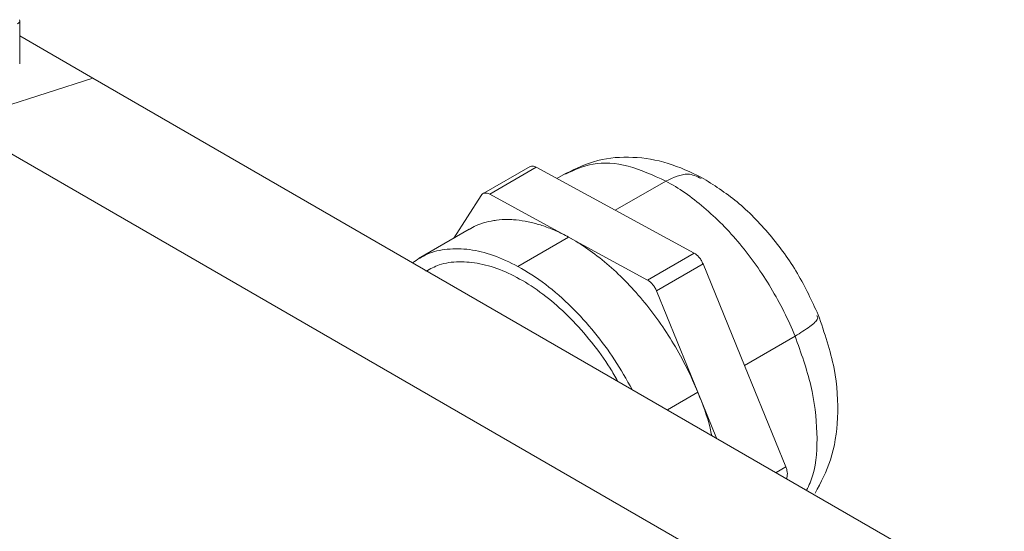
# Model space of a CAD drawing. Units: millimetres. Extents: x 0 to 840, y 0 to 594.
# Drawn here: x 647 to 681, y 251 to 269 of the extents above; entities that cross this region are included whole.
import ezdxf

# ---------------------------------------------------------------- set-up
doc = ezdxf.new("R2010")
doc.units = ezdxf.units.MM
doc.header["$LTSCALE"] = 2
doc.linetypes.add('SLD-Durchgehend', pattern=[0])

msp = doc.modelspace()

# ---------------------------------------------------------------- linework, layer by layer
at = {"color": 7, "linetype": 'SLD-Durchgehend', "lineweight": 15}
for p, q in [((646.9485, 267.1819), (646.9485, 268.6908)), ((646.9485, 268.1606), (649.4997, 266.6878)), ((649.4997, 266.6878), (646.3178, 265.6674)), ((681.3196, 248.3186), (649.4997, 266.6878)), ((675.6627, 247.2983), (645.6107, 264.647)), ((664.7721, 263.6066), (663.1457, 262.6678)), ((667.7368, 262.0757), (664.9823, 263.5741)), ((665.9978, 263.3549), (665.7007, 263.1833)), ((663.3559, 262.6353), (666.1105, 261.1368)), ((662.1028, 261.1065), (663.055, 262.5948)), ((670.4914, 260.5772), (667.7368, 262.0757)), ((662.6337, 261.413), (660.8659, 260.3925)), ((666.1105, 261.1368), (668.865, 259.6383)), ((672.2485, 256.6601), (670.8025, 260.2037)), ((669.1762, 259.2648), (670.6222, 255.7212)), ((673.6946, 253.1165), (672.2485, 256.6601)), ((670.6222, 255.7212), (671.2773, 254.1159))]:
    msp.add_line(p, q, dxfattribs=at)
at = {"color": 8, "linetype": 'SLD-Durchgehend', "lineweight": 0}
for p, q in [((664.9823, 263.5741), (663.3559, 262.6353)), ((669.5046, 263.0962), (667.7368, 262.0757)), ((664.3427, 260.1163), (666.1105, 261.1368)), ((668.865, 259.6383), (670.4914, 260.5772)), ((670.8025, 260.2037), (669.1762, 259.2648)), ((672.2485, 256.6601), (674.0163, 257.6806)), ((669.5593, 255.1076), (670.6222, 255.7212)), ((673.3515, 252.9184), (673.6946, 253.1165))]:
    msp.add_line(p, q, dxfattribs=at)
at = {"color": 7, "linetype": 'SLD-Durchgehend', "lineweight": 15}
for points, knots in [([(646.9407, 268.7266), (646.9516, 268.6977), (646.951, 268.6695), (646.9276, 268.6211), (646.9047, 268.6009), (646.8733, 268.5877)], [0, 0, 0, 0, 0.5, 0.5, 1, 1, 1, 1]), ([(670.7501, 263.2224), (670.3633, 263.4049), (669.5778, 263.7755), (668.3405, 263.9703), (667.1034, 263.8818), (666.3667, 263.5305), (665.9966, 263.3541)], [0, 0, 0, 0, 0.2409625, 0.4893722, 0.7434862, 1, 1, 1, 1]), ([(664.7738, 263.6026), (664.7997, 263.61), (664.8612, 263.6276), (664.938, 263.5937), (664.9823, 263.5741)], [0, 0, 0, 0, 0.42241862, 1, 1, 1, 1]), ([(674.8261, 258.4227), (674.5997, 258.9116), (674.1434, 259.897), (673.1521, 261.2541), (672.0034, 262.4351), (671.1693, 262.9591), (670.7501, 263.2224)], [0, 0, 0, 0, 0.2449357, 0.4936755, 0.7455842, 1, 1, 1, 1]), ([(666.1105, 261.1368), (666.0369, 261.1757), (665.8159, 261.2926), (665.5227, 261.4213), (665.16, 261.5549), (664.8735, 261.6378), (664.5223, 261.711), (664.2475, 261.7451), (663.9137, 261.7569), (663.6551, 261.7417), (663.3443, 261.6921), (663.1067, 261.6271), (662.8493, 261.5292), (662.7165, 261.4542), (662.636, 261.4088)], [0, 0, 0, 0, 0.057008, 0.171103, 0.2281107, 0.3422055, 0.3992134, 0.513309, 0.5703167, 0.6844121, 0.7414199, 0.8555149, 0.9125226, 1, 1, 1, 1]), ([(664.3427, 260.1163), (664.0548, 260.2563), (663.4789, 260.5362), (662.644, 260.7316), (661.8658, 260.7425), (661.1885, 260.5926), (660.8275, 260.3527), (660.663, 260.2434)], [0, 0, 0, 0, 0.2068646, 0.413728, 0.6203314, 0.8269372, 1, 1, 1, 1]), ([(661.1239, 259.947), (661.2768, 260.0286), (661.626, 260.2151), (662.2681, 260.3007), (663.0142, 260.2354), (663.798, 259.9929), (664.608, 259.582), (665.4074, 259.0195), (666.1894, 258.3129), (666.9108, 257.4907), (667.4657, 256.744), (667.7348, 256.2645), (667.8207, 256.1113)], [0, 0, 0, 0, 0.0853962, 0.1950166, 0.301519, 0.4111074, 0.5176369, 0.6272551, 0.7338167, 0.8434718, 0.9499829, 1, 1, 1, 1]), ([(668.3286, 255.8181), (668.1312, 256.1677), (667.7362, 256.8674), (667.0162, 257.8374), (666.2069, 258.7321), (665.3033, 259.5328), (664.6666, 259.9196), (664.3427, 260.1163)], [0, 0, 0, 0, 0.1895711, 0.3794793, 0.5748893, 0.7837459, 1, 1, 1, 1]), ([(674.7171, 252.2027), (674.915, 252.5776), (675.3324, 253.3685), (675.5543, 254.8512), (675.4545, 256.5897), (675.0403, 257.798), (674.8261, 258.4227)], [0, 0, 0, 0, 0.217011, 0.4576538, 0.7195994, 1, 1, 1, 1]), ([(671.1043, 254.2158), (671.0873, 254.3004), (670.9884, 254.7937), (670.7881, 255.301), (670.6222, 255.7212)], [0, 0, 0, 0, 0.1714651, 1, 1, 1, 1])]:
    msp.add_open_spline(points, degree=3, knots=knots, dxfattribs=at)
at = {"color": 8, "linetype": 'SLD-Durchgehend', "lineweight": 0}
for points, knots in [([(666.006, 263.3386), (666.3123, 263.481), (666.9512, 263.7781), (668.1698, 263.7006), (669.06, 263.2975), (669.5046, 263.0962)], [0, 0, 0, 0, 0.3154035, 0.6580663, 1, 1, 1, 1]), ([(669.5046, 263.0962), (669.7699, 263.2171), (670.2352, 263.4292), (670.5825, 263.2561), (670.7318, 263.1817)], [0, 0, 0, 0, 0.5702463, 1, 1, 1, 1]), ([(669.5046, 263.0962), (669.728, 262.9746), (670.1764, 262.6968), (671.059, 262.015), (672.1147, 260.942), (673.0298, 259.6494), (673.6391, 258.5404), (673.899, 257.9681), (674.0163, 257.6806)], [0, 0, 0, 0, 1.6368663, 3.2737326, 6.540456, 9.8071793, 11.4440456, 13.0809119, 13.0809119, 13.0809119, 13.0809119]), ([(674.7715, 258.4008), (674.7938, 258.3673), (674.8471, 258.2875), (674.5662, 258.0228), (674.1996, 257.7946), (674.0163, 257.6806)], [0, 0, 0, 0, 0.2661607, 0.6332001, 1, 1, 1, 1]), ([(674.0163, 257.6806), (674.2229, 257.1011), (674.6364, 255.9409), (674.8207, 254.2846), (674.7554, 253.0274), (674.4996, 252.4769), (674.4186, 252.3025)], [0, 0, 0, 0, 0.2882301, 0.5770747, 0.8659194, 1, 1, 1, 1])]:
    msp.add_open_spline(points, degree=3, knots=knots, dxfattribs=at)
at = {"color": 7, "linetype": 'SLD-Durchgehend', "lineweight": 15}
for points in [[(663.3559, 262.6353), (663.3252, 262.652), (663.2636, 262.6761), (663.1785, 262.6812), (663.1061, 262.6549), (663.0696, 262.6176), (663.055, 262.5948)], [(670.6222, 255.7212), (670.3881, 256.2949), (669.8174, 257.4343), (668.7204, 258.9823), (667.456, 260.2688), (666.5564, 260.8942), (666.1105, 261.1368)], [(670.4914, 260.5772), (670.5221, 260.5605), (670.5841, 260.5173), (670.6713, 260.4286), (670.747, 260.3219), (670.7864, 260.2433), (670.8025, 260.2037)], [(668.865, 259.6383), (668.8958, 259.6216), (668.9578, 259.5785), (669.045, 259.4897), (669.1207, 259.383), (669.16, 259.3044), (669.1762, 259.2648)], [(673.6946, 253.1165), (673.7107, 253.0769), (673.7362, 252.9965), (673.751, 252.8815), (673.7416, 252.7798), (673.7193, 252.7253), (673.7047, 252.7025)]]:
    msp.add_open_spline(points, degree=3, dxfattribs=at)

doc.saveas('drawing.dxf')
